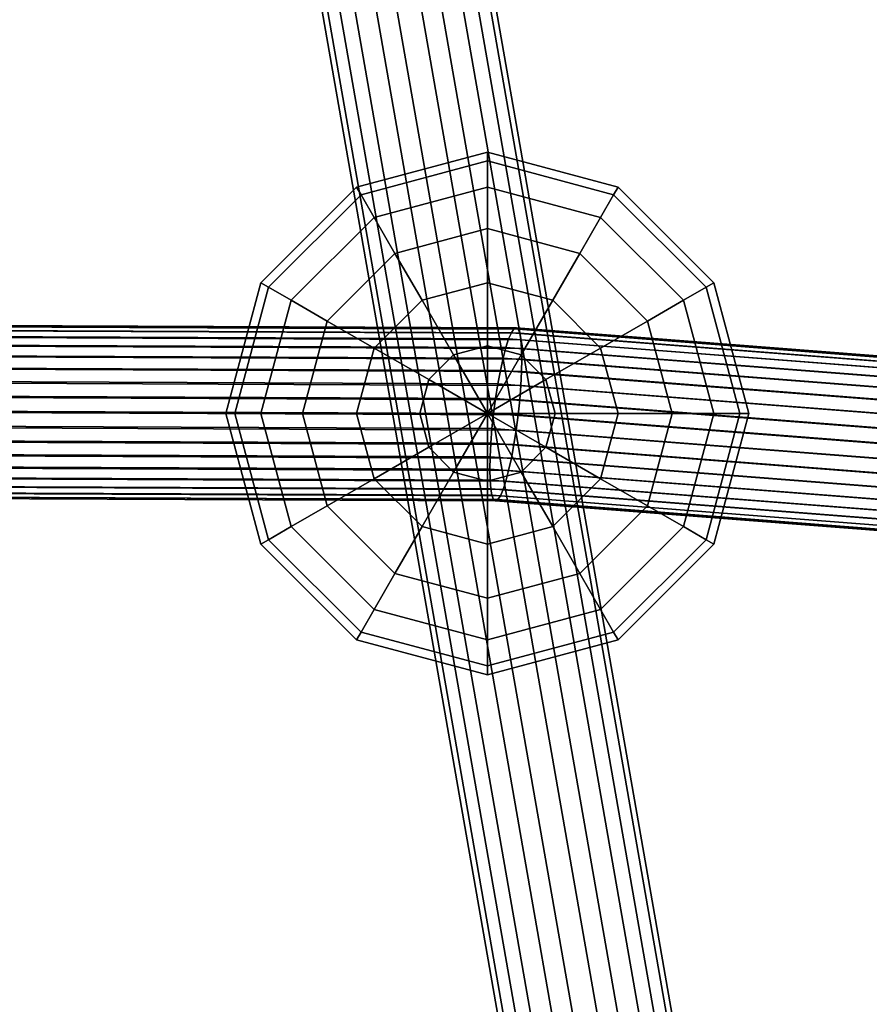
# Model space of a CAD drawing. Extents: x -1545 to 4545, y -1526 to 2526.
# Drawn here: x 1062 to 1140, y 257 to 348 of the extents above; entities that cross this region are included whole.
import ezdxf

# ---------------------------------------------------------------- set-up
doc = ezdxf.new("R2010")
doc.units = 0
doc.layers.add('001', color=4, linetype='CONTINUOUS')

msp = doc.modelspace()

# ---------------------------------------------------------------- linework, layer by layer
at = {"layer": '001', "color": 0}
for points in [[(1085.292578, 405.089529, 428.616523), (1146.033401, 57.810717, 945.144743), (1150.033401, 58.670985, 945.78403), (1089.292578, 405.956181, 429.247219)], [(1089.292578, 405.956181, 429.247219), (1150.033401, 58.670985, 945.78403), (1154.033401, 57.810717, 945.144743), (1093.292578, 405.089529, 428.616523)], [(1082.364374, 402.721792, 426.89343), (1143.105198, 55.460421, 943.39818), (1146.033401, 57.810717, 945.144743), (1085.292578, 405.089529, 428.616523)], [(1093.292578, 405.089529, 428.616523), (1154.033401, 57.810717, 945.144743), (1156.961605, 55.460421, 943.39818), (1096.220781, 402.721792, 426.89343)], [(1081.292578, 399.487402, 424.539642), (1142.033401, 52.249856, 941.012331), (1143.105198, 55.460421, 943.39818), (1082.364374, 402.721792, 426.89343)], [(1096.220781, 402.721792, 426.89343), (1156.961605, 55.460421, 943.39818), (1158.033401, 52.249856, 941.012331), (1097.292578, 399.487402, 424.539642)], [(1082.364374, 396.253013, 422.185853), (1143.105198, 49.039292, 938.626481), (1142.033401, 52.249856, 941.012331), (1081.292578, 399.487402, 424.539642)], [(1097.292578, 399.487402, 424.539642), (1158.033401, 52.249856, 941.012331), (1156.961605, 49.039292, 938.626481), (1096.220781, 396.253013, 422.185853)], [(1085.292578, 393.885275, 420.462761), (1146.033401, 46.688996, 936.879918), (1143.105198, 49.039292, 938.626481), (1082.364374, 396.253013, 422.185853)], [(1096.220781, 396.253013, 422.185853), (1156.961605, 49.039292, 938.626481), (1154.033401, 46.688996, 936.879918), (1093.292578, 393.885275, 420.462761)], [(1089.292578, 393.018623, 419.832065), (1150.033401, 45.828728, 936.240632), (1146.033401, 46.688996, 936.879918), (1085.292578, 393.885275, 420.462761)], [(1093.292578, 393.885275, 420.462761), (1154.033401, 46.688996, 936.879918), (1150.033401, 45.828728, 936.240632), (1089.292578, 393.018623, 419.832065)], [(1105.384755, 334.63244, 550.433473), (1093.793645, 331.526611, 550.433473), (1093.384755, 332.234829, 556.64513), (1105.384755, 335.45022, 556.64513)], [(1105.384755, 335.45022, 556.64513), (1093.384755, 332.234829, 556.64513), (1093.793645, 331.526611, 562.856788), (1105.384755, 334.63244, 562.856788)], [(1116.975865, 331.526611, 550.433473), (1105.384755, 334.63244, 550.433473), (1105.384755, 335.45022, 556.64513), (1117.384755, 332.234829, 556.64513)], [(1117.384755, 332.234829, 556.64513), (1105.384755, 335.45022, 556.64513), (1105.384755, 334.63244, 562.856788), (1116.975865, 331.526611, 562.856788)], [(1105.384755, 332.234829, 544.64513), (1094.99245, 329.45022, 544.64513), (1093.793645, 331.526611, 550.433473), (1105.384755, 334.63244, 550.433473)], [(1105.384755, 334.63244, 562.856788), (1093.793645, 331.526611, 562.856788), (1094.99245, 329.45022, 568.64513), (1105.384755, 332.234829, 568.64513)], [(1115.77706, 329.45022, 544.64513), (1105.384755, 332.234829, 544.64513), (1105.384755, 334.63244, 550.433473), (1116.975865, 331.526611, 550.433473)], [(1116.975865, 331.526611, 562.856788), (1105.384755, 334.63244, 562.856788), (1105.384755, 332.234829, 568.64513), (1115.77706, 329.45022, 568.64513)], [(1093.793645, 331.526611, 550.433473), (1085.308364, 323.04133, 550.433473), (1084.600145, 323.45022, 556.64513), (1093.384755, 332.234829, 556.64513)], [(1093.384755, 332.234829, 556.64513), (1084.600145, 323.45022, 556.64513), (1085.308364, 323.04133, 562.856788), (1093.793645, 331.526611, 562.856788)], [(1105.384755, 328.420782, 539.674568), (1096.899474, 326.147158, 539.674568), (1094.99245, 329.45022, 544.64513), (1105.384755, 332.234829, 544.64513)], [(1105.384755, 332.234829, 568.64513), (1094.99245, 329.45022, 568.64513), (1096.899474, 326.147158, 573.615693), (1105.384755, 328.420782, 573.615693)], [(1113.870037, 326.147158, 539.674568), (1105.384755, 328.420782, 539.674568), (1105.384755, 332.234829, 544.64513), (1115.77706, 329.45022, 544.64513)], [(1115.77706, 329.45022, 568.64513), (1105.384755, 332.234829, 568.64513), (1105.384755, 328.420782, 573.615693), (1113.870037, 326.147158, 573.615693)], [(1125.461146, 323.04133, 550.433473), (1116.975865, 331.526611, 550.433473), (1117.384755, 332.234829, 556.64513), (1126.169365, 323.45022, 556.64513)], [(1126.169365, 323.45022, 556.64513), (1117.384755, 332.234829, 556.64513), (1116.975865, 331.526611, 562.856788), (1125.461146, 323.04133, 562.856788)], [(1094.99245, 329.45022, 544.64513), (1087.384755, 321.842525, 544.64513), (1085.308364, 323.04133, 550.433473), (1093.793645, 331.526611, 550.433473)], [(1093.793645, 331.526611, 562.856788), (1085.308364, 323.04133, 562.856788), (1087.384755, 321.842525, 568.64513), (1094.99245, 329.45022, 568.64513)], [(1123.384755, 321.842525, 544.64513), (1115.77706, 329.45022, 544.64513), (1116.975865, 331.526611, 550.433473), (1125.461146, 323.04133, 550.433473)], [(1125.461146, 323.04133, 562.856788), (1116.975865, 331.526611, 562.856788), (1115.77706, 329.45022, 568.64513), (1123.384755, 321.842525, 568.64513)], [(1096.899474, 326.147158, 539.674568), (1090.687817, 319.935501, 539.674568), (1087.384755, 321.842525, 544.64513), (1094.99245, 329.45022, 544.64513)], [(1094.99245, 329.45022, 568.64513), (1087.384755, 321.842525, 568.64513), (1090.687817, 319.935501, 573.615693), (1096.899474, 326.147158, 573.615693)], [(1120.081694, 319.935501, 539.674568), (1113.870037, 326.147158, 539.674568), (1115.77706, 329.45022, 544.64513), (1123.384755, 321.842525, 544.64513)], [(1123.384755, 321.842525, 568.64513), (1115.77706, 329.45022, 568.64513), (1113.870037, 326.147158, 573.615693), (1120.081694, 319.935501, 573.615693)], [(1105.384755, 323.45022, 535.860521), (1099.384755, 321.842525, 535.860521), (1096.899474, 326.147158, 539.674568), (1105.384755, 328.420782, 539.674568)], [(1105.384755, 328.420782, 573.615693), (1096.899474, 326.147158, 573.615693), (1099.384755, 321.842525, 577.42974), (1105.384755, 323.45022, 577.42974)], [(1111.384755, 321.842525, 535.860521), (1105.384755, 323.45022, 535.860521), (1105.384755, 328.420782, 539.674568), (1113.870037, 326.147158, 539.674568)], [(1113.870037, 326.147158, 573.615693), (1105.384755, 328.420782, 573.615693), (1105.384755, 323.45022, 577.42974), (1111.384755, 321.842525, 577.42974)], [(1099.384755, 321.842525, 535.860521), (1094.99245, 317.45022, 535.860521), (1090.687817, 319.935501, 539.674568), (1096.899474, 326.147158, 539.674568)], [(1096.899474, 326.147158, 573.615693), (1090.687817, 319.935501, 573.615693), (1094.99245, 317.45022, 577.42974), (1099.384755, 321.842525, 577.42974)], [(1115.77706, 317.45022, 535.860521), (1111.384755, 321.842525, 535.860521), (1113.870037, 326.147158, 539.674568), (1120.081694, 319.935501, 539.674568)], [(1120.081694, 319.935501, 573.615693), (1113.870037, 326.147158, 573.615693), (1111.384755, 321.842525, 577.42974), (1115.77706, 317.45022, 577.42974)], [(1085.308364, 323.04133, 550.433473), (1082.202535, 311.45022, 550.433473), (1081.384755, 311.45022, 556.64513), (1084.600145, 323.45022, 556.64513)], [(1084.600145, 323.45022, 556.64513), (1081.384755, 311.45022, 556.64513), (1082.202535, 311.45022, 562.856788), (1085.308364, 323.04133, 562.856788)], [(1087.384755, 321.842525, 544.64513), (1084.600145, 311.45022, 544.64513), (1082.202535, 311.45022, 550.433473), (1085.308364, 323.04133, 550.433473)], [(1085.308364, 323.04133, 562.856788), (1082.202535, 311.45022, 562.856788), (1084.600145, 311.45022, 568.64513), (1087.384755, 321.842525, 568.64513)], [(1105.384755, 317.661877, 533.462911), (1102.278927, 316.829673, 533.462911), (1099.384755, 321.842525, 535.860521), (1105.384755, 323.45022, 535.860521)], [(1105.384755, 323.45022, 577.42974), (1099.384755, 321.842525, 577.42974), (1102.278927, 316.829673, 579.82735), (1105.384755, 317.661877, 579.82735)], [(1108.490584, 316.829673, 533.462911), (1105.384755, 317.661877, 533.462911), (1105.384755, 323.45022, 535.860521), (1111.384755, 321.842525, 535.860521)], [(1111.384755, 321.842525, 577.42974), (1105.384755, 323.45022, 577.42974), (1105.384755, 317.661877, 579.82735), (1108.490584, 316.829673, 579.82735)], [(1126.169365, 311.45022, 544.64513), (1123.384755, 321.842525, 544.64513), (1125.461146, 323.04133, 550.433473), (1128.566975, 311.45022, 550.433473)], [(1128.566975, 311.45022, 562.856788), (1125.461146, 323.04133, 562.856788), (1123.384755, 321.842525, 568.64513), (1126.169365, 311.45022, 568.64513)], [(1128.566975, 311.45022, 550.433473), (1125.461146, 323.04133, 550.433473), (1126.169365, 323.45022, 556.64513), (1129.384755, 311.45022, 556.64513)], [(1129.384755, 311.45022, 556.64513), (1126.169365, 323.45022, 556.64513), (1125.461146, 323.04133, 562.856788), (1128.566975, 311.45022, 562.856788)], [(1090.687817, 319.935501, 539.674568), (1088.414192, 311.45022, 539.674568), (1084.600145, 311.45022, 544.64513), (1087.384755, 321.842525, 544.64513)], [(1087.384755, 321.842525, 568.64513), (1084.600145, 311.45022, 568.64513), (1088.414192, 311.45022, 573.615693), (1090.687817, 319.935501, 573.615693)], [(1102.278927, 316.829673, 533.462911), (1100.005302, 314.556048, 533.462911), (1094.99245, 317.45022, 535.860521), (1099.384755, 321.842525, 535.860521)], [(1099.384755, 321.842525, 577.42974), (1094.99245, 317.45022, 577.42974), (1100.005302, 314.556048, 579.82735), (1102.278927, 316.829673, 579.82735)], [(1110.764208, 314.556048, 533.462911), (1108.490584, 316.829673, 533.462911), (1111.384755, 321.842525, 535.860521), (1115.77706, 317.45022, 535.860521)], [(1115.77706, 317.45022, 577.42974), (1111.384755, 321.842525, 577.42974), (1108.490584, 316.829673, 579.82735), (1110.764208, 314.556048, 579.82735)], [(1122.355318, 311.45022, 539.674568), (1120.081694, 319.935501, 539.674568), (1123.384755, 321.842525, 544.64513), (1126.169365, 311.45022, 544.64513)], [(1126.169365, 311.45022, 568.64513), (1123.384755, 321.842525, 568.64513), (1120.081694, 319.935501, 573.615693), (1122.355318, 311.45022, 573.615693)], [(843.674212, 320.00404, 527.150464), (1107.583803, 318.864349, 559.563675), (1107.816307, 319.211405, 558.233223), (843.906716, 320.351096, 525.820012)], [(843.906716, 320.351096, 525.820012), (1107.816307, 319.211405, 558.233223), (1108.026451, 319.320411, 556.858973), (844.11686, 320.460102, 524.445762)], [(844.11686, 320.460102, 524.445762), (1108.026451, 319.320411, 556.858973), (1108.207852, 319.188056, 555.482679), (844.298261, 320.327746, 523.069468)], [(844.298261, 320.327746, 523.069468), (1108.207852, 319.188056, 555.482679), (1108.354997, 318.81836, 554.146161), (844.445406, 319.958051, 521.73295)], [(843.170852, 318.644872, 529.52083), (1107.080443, 317.505182, 561.934041), (1107.336006, 318.289789, 560.809903), (843.426415, 319.42948, 528.396692)], [(843.426415, 319.42948, 528.396692), (1107.336006, 318.289789, 560.809903), (1107.583803, 318.864349, 559.563675), (843.674212, 320.00404, 527.150464)], [(844.445406, 319.958051, 521.73295), (1108.354997, 318.81836, 554.146161), (1108.463415, 318.222557, 552.890028), (844.553824, 319.362247, 520.476816)], [(844.553824, 319.362247, 520.476816), (1108.463415, 318.222557, 552.890028), (1108.529812, 317.418749, 551.752446), (844.620221, 318.55844, 519.339234)], [(1094.99245, 317.45022, 535.860521), (1093.384755, 311.45022, 535.860521), (1088.414192, 311.45022, 539.674568), (1090.687817, 319.935501, 539.674568)], [(1090.687817, 319.935501, 573.615693), (1088.414192, 311.45022, 573.615693), (1093.384755, 311.45022, 577.42974), (1094.99245, 317.45022, 577.42974)], [(1107.080443, 305.248471, 551.649439), (1107.336006, 306.219285, 550.681548), (1107.583803, 307.346808, 549.899311), (1107.816307, 308.596782, 549.326497), (1108.026451, 309.931226, 548.980511), (1108.207852, 311.309594, 548.871865), (1108.354997, 312.690004, 549.00386), (1108.463415, 314.030515, 549.372487), (1108.529812, 315.290394, 549.966543), (1108.552171, 316.431361, 550.76798), (1108.529812, 317.418749, 551.752446), (1108.463415, 318.222557, 552.890028), (1108.354997, 318.81836, 554.146161), (1108.207852, 319.188056, 555.482679), (1108.026451, 319.320411, 556.858973), (1107.816307, 319.211405, 558.233223), (1107.583803, 318.864349, 559.563675), (1107.336006, 318.289789, 560.809903), (1107.080443, 317.505182, 561.934041), (1106.82488, 316.534367, 562.901933), (1106.577082, 315.406844, 563.68417), (1106.344579, 314.15687, 564.256984), (1106.134434, 312.822426, 564.60297), (1105.953034, 311.444059, 564.711616), (1105.805889, 310.063648, 564.57962), (1105.697471, 308.723138, 564.210994), (1105.631074, 307.463258, 563.616938), (1105.608715, 306.322291, 562.815501), (1105.631074, 305.334903, 561.831035), (1105.697471, 304.531096, 560.693453), (1105.805889, 303.935292, 559.43732), (1105.953034, 303.565596, 558.100801), (1106.134434, 303.433241, 556.724508), (1106.344579, 303.542247, 555.350257), (1106.577082, 303.889303, 554.019806), (1106.82488, 304.463863, 552.773578)], [(1106.82488, 304.463863, 552.773578), (1106.577082, 303.889303, 554.019806), (1106.344579, 303.542247, 555.350257), (1106.134434, 303.433241, 556.724508), (1105.953034, 303.565596, 558.100801), (1105.805889, 303.935292, 559.43732), (1105.697471, 304.531096, 560.693453), (1105.631074, 305.334903, 561.831035), (1105.608715, 306.322291, 562.815501), (1105.631074, 307.463258, 563.616938), (1105.697471, 308.723138, 564.210994), (1105.805889, 310.063648, 564.57962), (1105.953034, 311.444059, 564.711616), (1106.134434, 312.822426, 564.60297), (1106.344579, 314.15687, 564.256984), (1106.577082, 315.406844, 563.68417), (1106.82488, 316.534367, 562.901933), (1107.080443, 317.505182, 561.934041), (1107.336006, 318.289789, 560.809903), (1107.583803, 318.864349, 559.563675), (1107.816307, 319.211405, 558.233223), (1108.026451, 319.320411, 556.858973), (1108.207852, 319.188056, 555.482679), (1108.354997, 318.81836, 554.146161), (1108.463415, 318.222557, 552.890028), (1108.529812, 317.418749, 551.752446), (1108.552171, 316.431361, 550.76798), (1108.529812, 315.290394, 549.966543), (1108.463415, 314.030515, 549.372487), (1108.354997, 312.690004, 549.00386), (1108.207852, 311.309594, 548.871865), (1108.026451, 309.931226, 548.980511), (1107.816307, 308.596782, 549.326497), (1107.583803, 307.346808, 549.899311), (1107.336006, 306.219285, 550.681548), (1107.080443, 305.248471, 551.649439)], [(1107.583803, 318.864349, 559.563675), (1195.615948, 312.021018, 567.542778), (1195.848452, 312.368074, 566.212326), (1107.816307, 319.211405, 558.233223)], [(1107.816307, 319.211405, 558.233223), (1195.848452, 312.368074, 566.212326), (1196.058596, 312.47708, 564.838076), (1108.026451, 319.320411, 556.858973)], [(1108.026451, 319.320411, 556.858973), (1196.058596, 312.47708, 564.838076), (1196.239997, 312.344724, 563.461782), (1108.207852, 319.188056, 555.482679)], [(1108.207852, 319.188056, 555.482679), (1196.239997, 312.344724, 563.461782), (1196.387141, 311.975028, 562.125264), (1108.354997, 318.81836, 554.146161)], [(1117.384755, 311.45022, 535.860521), (1115.77706, 317.45022, 535.860521), (1120.081694, 319.935501, 539.674568), (1122.355318, 311.45022, 539.674568)], [(1122.355318, 311.45022, 573.615693), (1120.081694, 319.935501, 573.615693), (1115.77706, 317.45022, 577.42974), (1117.384755, 311.45022, 577.42974)], [(842.915289, 317.674058, 530.488722), (1106.82488, 316.534367, 562.901933), (1107.080443, 317.505182, 561.934041), (843.170852, 318.644872, 529.52083)], [(844.620221, 318.55844, 519.339234), (1108.529812, 317.418749, 551.752446), (1108.552171, 316.431361, 550.76798), (844.64258, 317.571052, 518.354769)], [(1107.080443, 317.505182, 561.934041), (1195.112588, 310.66185, 569.913144), (1195.36815, 311.446458, 568.789006), (1107.336006, 318.289789, 560.809903)], [(1107.336006, 318.289789, 560.809903), (1195.36815, 311.446458, 568.789006), (1195.615948, 312.021018, 567.542778), (1107.583803, 318.864349, 559.563675)], [(1108.354997, 318.81836, 554.146161), (1196.387141, 311.975028, 562.125264), (1196.49556, 311.379225, 560.869131), (1108.463415, 318.222557, 552.890028)], [(1108.463415, 318.222557, 552.890028), (1196.49556, 311.379225, 560.869131), (1196.561957, 310.575418, 559.731549), (1108.529812, 317.418749, 551.752446)], [(842.667491, 316.546534, 531.270959), (1106.577082, 315.406844, 563.68417), (1106.82488, 316.534367, 562.901933), (842.915289, 317.674058, 530.488722)], [(844.64258, 317.571052, 518.354769), (1108.552171, 316.431361, 550.76798), (1108.529812, 315.290394, 549.966543), (844.620221, 316.430085, 517.553332)], [(1100.005302, 314.556048, 533.462911), (1099.173098, 311.45022, 533.462911), (1093.384755, 311.45022, 535.860521), (1094.99245, 317.45022, 535.860521)], [(1094.99245, 317.45022, 577.42974), (1093.384755, 311.45022, 577.42974), (1099.173098, 311.45022, 579.82735), (1100.005302, 314.556048, 579.82735)], [(1105.384755, 311.45022, 532.64513), (1102.278927, 316.829673, 533.462911), (1105.384755, 317.661877, 533.462911)], [(1105.384755, 311.45022, 580.64513), (1105.384755, 317.661877, 579.82735), (1102.278927, 316.829673, 579.82735)], [(1105.384755, 311.45022, 532.64513), (1105.384755, 317.661877, 533.462911), (1108.490584, 316.829673, 533.462911)], [(1105.384755, 311.45022, 580.64513), (1108.490584, 316.829673, 579.82735), (1105.384755, 317.661877, 579.82735)], [(1106.82488, 316.534367, 562.901933), (1194.857025, 309.691036, 570.881036), (1195.112588, 310.66185, 569.913144), (1107.080443, 317.505182, 561.934041)], [(1108.529812, 317.418749, 551.752446), (1196.561957, 310.575418, 559.731549), (1196.584316, 309.58803, 558.747083), (1108.552171, 316.431361, 550.76798)], [(1111.596412, 311.45022, 533.462911), (1110.764208, 314.556048, 533.462911), (1115.77706, 317.45022, 535.860521), (1117.384755, 311.45022, 535.860521)], [(1117.384755, 311.45022, 577.42974), (1115.77706, 317.45022, 577.42974), (1110.764208, 314.556048, 579.82735), (1111.596412, 311.45022, 579.82735)], [(842.434988, 315.296561, 531.843773), (1106.344579, 314.15687, 564.256984), (1106.577082, 315.406844, 563.68417), (842.667491, 316.546534, 531.270959)], [(844.620221, 316.430085, 517.553332), (1108.529812, 315.290394, 549.966543), (1108.463415, 314.030515, 549.372487), (844.553824, 315.170205, 516.959275)], [(1105.384755, 311.45022, 532.64513), (1100.005302, 314.556048, 533.462911), (1102.278927, 316.829673, 533.462911)], [(1105.384755, 311.45022, 580.64513), (1102.278927, 316.829673, 579.82735), (1100.005302, 314.556048, 579.82735)], [(1105.384755, 311.45022, 532.64513), (1108.490584, 316.829673, 533.462911), (1110.764208, 314.556048, 533.462911)], [(1105.384755, 311.45022, 580.64513), (1110.764208, 314.556048, 579.82735), (1108.490584, 316.829673, 579.82735)], [(1106.577082, 315.406844, 563.68417), (1194.609227, 308.563512, 571.663273), (1194.857025, 309.691036, 570.881036), (1106.82488, 316.534367, 562.901933)], [(1108.552171, 316.431361, 550.76798), (1196.584316, 309.58803, 558.747083), (1196.561957, 308.447063, 557.945646), (1108.529812, 315.290394, 549.966543)], [(842.224843, 313.962117, 532.189759), (1106.134434, 312.822426, 564.60297), (1106.344579, 314.15687, 564.256984), (842.434988, 315.296561, 531.843773)], [(844.553824, 315.170205, 516.959275), (1108.463415, 314.030515, 549.372487), (1108.354997, 312.690004, 549.00386), (844.445406, 313.829695, 516.590649)], [(1106.344579, 314.15687, 564.256984), (1194.376724, 307.313539, 572.236087), (1194.609227, 308.563512, 571.663273), (1106.577082, 315.406844, 563.68417)], [(1108.529812, 315.290394, 549.966543), (1196.561957, 308.447063, 557.945646), (1196.49556, 307.187183, 557.35159), (1108.463415, 314.030515, 549.372487)], [(842.043443, 312.583749, 532.298405), (1105.953034, 311.444059, 564.711616), (1106.134434, 312.822426, 564.60297), (842.224843, 313.962117, 532.189759)], [(844.445406, 313.829695, 516.590649), (1108.354997, 312.690004, 549.00386), (1108.207852, 311.309594, 548.871865), (844.298261, 312.449284, 516.458654)], [(1105.384755, 311.45022, 532.64513), (1099.173098, 311.45022, 533.462911), (1100.005302, 314.556048, 533.462911)], [(1105.384755, 311.45022, 580.64513), (1100.005302, 314.556048, 579.82735), (1099.173098, 311.45022, 579.82735)], [(1105.384755, 311.45022, 532.64513), (1110.764208, 314.556048, 533.462911), (1111.596412, 311.45022, 533.462911)], [(1105.384755, 311.45022, 580.64513), (1111.596412, 311.45022, 579.82735), (1110.764208, 314.556048, 579.82735)], [(1106.134434, 312.822426, 564.60297), (1194.166579, 305.979095, 572.582073), (1194.376724, 307.313539, 572.236087), (1106.344579, 314.15687, 564.256984)], [(1108.463415, 314.030515, 549.372487), (1196.49556, 307.187183, 557.35159), (1196.387141, 305.846673, 556.982963), (1108.354997, 312.690004, 549.00386)], [(1105.953034, 311.444059, 564.711616), (1193.985178, 304.600727, 572.690719), (1194.166579, 305.979095, 572.582073), (1106.134434, 312.822426, 564.60297)], [(841.896298, 311.203339, 532.166409), (1105.805889, 310.063648, 564.57962), (1105.953034, 311.444059, 564.711616), (842.043443, 312.583749, 532.298405)], [(844.298261, 312.449284, 516.458654), (1108.207852, 311.309594, 548.871865), (1108.026451, 309.931226, 548.980511), (844.11686, 311.070917, 516.5673)], [(1108.354997, 312.690004, 549.00386), (1196.387141, 305.846673, 556.982963), (1196.239997, 304.466262, 556.850968), (1108.207852, 311.309594, 548.871865)], [(841.78788, 309.862828, 531.797783), (1105.697471, 308.723138, 564.210994), (1105.805889, 310.063648, 564.57962), (841.896298, 311.203339, 532.166409)], [(844.11686, 311.070917, 516.5673), (1108.026451, 309.931226, 548.980511), (1107.816307, 308.596782, 549.326497), (843.906716, 309.736473, 516.913286)], [(1082.202535, 311.45022, 550.433473), (1085.308364, 299.85911, 550.433473), (1084.600145, 299.45022, 556.64513), (1081.384755, 311.45022, 556.64513)], [(1081.384755, 311.45022, 556.64513), (1084.600145, 299.45022, 556.64513), (1085.308364, 299.85911, 562.856788), (1082.202535, 311.45022, 562.856788)], [(1084.600145, 311.45022, 544.64513), (1087.384755, 301.057915, 544.64513), (1085.308364, 299.85911, 550.433473), (1082.202535, 311.45022, 550.433473)], [(1082.202535, 311.45022, 562.856788), (1085.308364, 299.85911, 562.856788), (1087.384755, 301.057915, 568.64513), (1084.600145, 311.45022, 568.64513)], [(1088.414192, 311.45022, 539.674568), (1090.687817, 302.964938, 539.674568), (1087.384755, 301.057915, 544.64513), (1084.600145, 311.45022, 544.64513)], [(1084.600145, 311.45022, 568.64513), (1087.384755, 301.057915, 568.64513), (1090.687817, 302.964938, 573.615693), (1088.414192, 311.45022, 573.615693)], [(1093.384755, 311.45022, 535.860521), (1094.99245, 305.45022, 535.860521), (1090.687817, 302.964938, 539.674568), (1088.414192, 311.45022, 539.674568)], [(1088.414192, 311.45022, 573.615693), (1090.687817, 302.964938, 573.615693), (1094.99245, 305.45022, 577.42974), (1093.384755, 311.45022, 577.42974)], [(1099.173098, 311.45022, 533.462911), (1100.005302, 308.344391, 533.462911), (1094.99245, 305.45022, 535.860521), (1093.384755, 311.45022, 535.860521)], [(1093.384755, 311.45022, 577.42974), (1094.99245, 305.45022, 577.42974), (1100.005302, 308.344391, 579.82735), (1099.173098, 311.45022, 579.82735)], [(1105.384755, 311.45022, 532.64513), (1100.005302, 308.344391, 533.462911), (1099.173098, 311.45022, 533.462911)], [(1105.384755, 311.45022, 580.64513), (1099.173098, 311.45022, 579.82735), (1100.005302, 308.344391, 579.82735)], [(1105.384755, 311.45022, 532.64513), (1102.278927, 306.070767, 533.462911), (1100.005302, 308.344391, 533.462911)], [(1105.384755, 311.45022, 580.64513), (1100.005302, 308.344391, 579.82735), (1102.278927, 306.070767, 579.82735)], [(1105.384755, 311.45022, 532.64513), (1105.384755, 305.238563, 533.462911), (1102.278927, 306.070767, 533.462911)], [(1105.384755, 311.45022, 580.64513), (1102.278927, 306.070767, 579.82735), (1105.384755, 305.238563, 579.82735)], [(1105.384755, 311.45022, 532.64513), (1108.490584, 306.070767, 533.462911), (1105.384755, 305.238563, 533.462911)], [(1105.384755, 311.45022, 532.64513), (1110.764208, 308.344391, 533.462911), (1108.490584, 306.070767, 533.462911)], [(1105.384755, 311.45022, 532.64513), (1111.596412, 311.45022, 533.462911), (1110.764208, 308.344391, 533.462911)], [(1105.384755, 311.45022, 580.64513), (1105.384755, 305.238563, 579.82735), (1108.490584, 306.070767, 579.82735)], [(1105.384755, 311.45022, 580.64513), (1108.490584, 306.070767, 579.82735), (1110.764208, 308.344391, 579.82735)], [(1105.384755, 311.45022, 580.64513), (1110.764208, 308.344391, 579.82735), (1111.596412, 311.45022, 579.82735)], [(1105.805889, 310.063648, 564.57962), (1193.838034, 303.220317, 572.558724), (1193.985178, 304.600727, 572.690719), (1105.953034, 311.444059, 564.711616)], [(1108.207852, 311.309594, 548.871865), (1196.239997, 304.466262, 556.850968), (1196.058596, 303.087895, 556.959614), (1108.026451, 309.931226, 548.980511)], [(1110.764208, 308.344391, 533.462911), (1111.596412, 311.45022, 533.462911), (1117.384755, 311.45022, 535.860521), (1115.77706, 305.45022, 535.860521)], [(1115.77706, 305.45022, 577.42974), (1117.384755, 311.45022, 577.42974), (1111.596412, 311.45022, 579.82735), (1110.764208, 308.344391, 579.82735)], [(1115.77706, 305.45022, 535.860521), (1117.384755, 311.45022, 535.860521), (1122.355318, 311.45022, 539.674568), (1120.081694, 302.964938, 539.674568)], [(1120.081694, 302.964938, 573.615693), (1122.355318, 311.45022, 573.615693), (1117.384755, 311.45022, 577.42974), (1115.77706, 305.45022, 577.42974)], [(1120.081694, 302.964938, 539.674568), (1122.355318, 311.45022, 539.674568), (1126.169365, 311.45022, 544.64513), (1123.384755, 301.057915, 544.64513)], [(1123.384755, 301.057915, 568.64513), (1126.169365, 311.45022, 568.64513), (1122.355318, 311.45022, 573.615693), (1120.081694, 302.964938, 573.615693)], [(1123.384755, 301.057915, 544.64513), (1126.169365, 311.45022, 544.64513), (1128.566975, 311.45022, 550.433473), (1125.461146, 299.85911, 550.433473)], [(1125.461146, 299.85911, 562.856788), (1128.566975, 311.45022, 562.856788), (1126.169365, 311.45022, 568.64513), (1123.384755, 301.057915, 568.64513)], [(1125.461146, 299.85911, 550.433473), (1128.566975, 311.45022, 550.433473), (1129.384755, 311.45022, 556.64513), (1126.169365, 299.45022, 556.64513)], [(1126.169365, 299.45022, 556.64513), (1129.384755, 311.45022, 556.64513), (1128.566975, 311.45022, 562.856788), (1125.461146, 299.85911, 562.856788)], [(841.721483, 308.602949, 531.203726), (1105.631074, 307.463258, 563.616938), (1105.697471, 308.723138, 564.210994), (841.78788, 309.862828, 531.797783)], [(843.906716, 309.736473, 516.913286), (1107.816307, 308.596782, 549.326497), (1107.583803, 307.346808, 549.899311), (843.674212, 308.486499, 517.4861)], [(1105.697471, 308.723138, 564.210994), (1193.729616, 301.879806, 572.190097), (1193.838034, 303.220317, 572.558724), (1105.805889, 310.063648, 564.57962)], [(1108.026451, 309.931226, 548.980511), (1196.058596, 303.087895, 556.959614), (1195.848452, 301.753451, 557.3056), (1107.816307, 308.596782, 549.326497)], [(841.699124, 307.461982, 530.40229), (1105.608715, 306.322291, 562.815501), (1105.631074, 307.463258, 563.616938), (841.721483, 308.602949, 531.203726)], [(843.674212, 308.486499, 517.4861), (1107.583803, 307.346808, 549.899311), (1107.336006, 306.219285, 550.681548), (843.426415, 307.358976, 518.268336)], [(1100.005302, 308.344391, 533.462911), (1102.278927, 306.070767, 533.462911), (1099.384755, 301.057915, 535.860521), (1094.99245, 305.45022, 535.860521)], [(1094.99245, 305.45022, 577.42974), (1099.384755, 301.057915, 577.42974), (1102.278927, 306.070767, 579.82735), (1100.005302, 308.344391, 579.82735)], [(1105.631074, 307.463258, 563.616938), (1193.663218, 300.619927, 571.596041), (1193.729616, 301.879806, 572.190097), (1105.697471, 308.723138, 564.210994)], [(1107.816307, 308.596782, 549.326497), (1195.848452, 301.753451, 557.3056), (1195.615948, 300.503477, 557.878414), (1107.583803, 307.346808, 549.899311)], [(1108.490584, 306.070767, 533.462911), (1110.764208, 308.344391, 533.462911), (1115.77706, 305.45022, 535.860521), (1111.384755, 301.057915, 535.860521)], [(1111.384755, 301.057915, 577.42974), (1115.77706, 305.45022, 577.42974), (1110.764208, 308.344391, 579.82735), (1108.490584, 306.070767, 579.82735)], [(841.721483, 306.474594, 529.417824), (1105.631074, 305.334903, 561.831035), (1105.608715, 306.322291, 562.815501), (841.699124, 307.461982, 530.40229)], [(1105.608715, 306.322291, 562.815501), (1193.64086, 299.47896, 570.794604), (1193.663218, 300.619927, 571.596041), (1105.631074, 307.463258, 563.616938)], [(841.78788, 305.670786, 528.280242), (1105.697471, 304.531096, 560.693453), (1105.631074, 305.334903, 561.831035), (841.721483, 306.474594, 529.417824)], [(843.426415, 307.358976, 518.268336), (1107.336006, 306.219285, 550.681548), (1107.080443, 305.248471, 551.649439), (843.170852, 306.388161, 519.236228)], [(1107.583803, 307.346808, 549.899311), (1195.615948, 300.503477, 557.878414), (1195.36815, 299.375954, 558.660651), (1107.336006, 306.219285, 550.681548)], [(841.896298, 305.074983, 527.024108), (1105.805889, 303.935292, 559.43732), (1105.697471, 304.531096, 560.693453), (841.78788, 305.670786, 528.280242)], [(842.915289, 305.603554, 520.360366), (1106.82488, 304.463863, 552.773578), (1106.577082, 303.889303, 554.019806), (842.667491, 305.028994, 521.606594)], [(843.170852, 306.388161, 519.236228), (1107.080443, 305.248471, 551.649439), (1106.82488, 304.463863, 552.773578), (842.915289, 305.603554, 520.360366)], [(1102.278927, 306.070767, 533.462911), (1105.384755, 305.238563, 533.462911), (1105.384755, 299.45022, 535.860521), (1099.384755, 301.057915, 535.860521)], [(1099.384755, 301.057915, 577.42974), (1105.384755, 299.45022, 577.42974), (1105.384755, 305.238563, 579.82735), (1102.278927, 306.070767, 579.82735)], [(1105.384755, 305.238563, 533.462911), (1108.490584, 306.070767, 533.462911), (1111.384755, 301.057915, 535.860521), (1105.384755, 299.45022, 535.860521)], [(1105.384755, 299.45022, 577.42974), (1111.384755, 301.057915, 577.42974), (1108.490584, 306.070767, 579.82735), (1105.384755, 305.238563, 579.82735)], [(1105.631074, 305.334903, 561.831035), (1193.663218, 298.491572, 569.810138), (1193.64086, 299.47896, 570.794604), (1105.608715, 306.322291, 562.815501)], [(1107.336006, 306.219285, 550.681548), (1195.36815, 299.375954, 558.660651), (1195.112588, 298.405139, 559.628543), (1107.080443, 305.248471, 551.649439)], [(842.043443, 304.705287, 525.68759), (1105.953034, 303.565596, 558.100801), (1105.805889, 303.935292, 559.43732), (841.896298, 305.074983, 527.024108)], [(842.224843, 304.572932, 524.311297), (1106.134434, 303.433241, 556.724508), (1105.953034, 303.565596, 558.100801), (842.043443, 304.705287, 525.68759)], [(842.434988, 304.681938, 522.937046), (1106.344579, 303.542247, 555.350257), (1106.134434, 303.433241, 556.724508), (842.224843, 304.572932, 524.311297)], [(842.667491, 305.028994, 521.606594), (1106.577082, 303.889303, 554.019806), (1106.344579, 303.542247, 555.350257), (842.434988, 304.681938, 522.937046)], [(1094.99245, 305.45022, 535.860521), (1099.384755, 301.057915, 535.860521), (1096.899474, 296.753281, 539.674568), (1090.687817, 302.964938, 539.674568)], [(1090.687817, 302.964938, 573.615693), (1096.899474, 296.753281, 573.615693), (1099.384755, 301.057915, 577.42974), (1094.99245, 305.45022, 577.42974)], [(1105.697471, 304.531096, 560.693453), (1193.729616, 297.687764, 568.672556), (1193.663218, 298.491572, 569.810138), (1105.631074, 305.334903, 561.831035)], [(1107.080443, 305.248471, 551.649439), (1195.112588, 298.405139, 559.628543), (1194.857025, 297.620532, 560.752681), (1106.82488, 304.463863, 552.773578)], [(1111.384755, 301.057915, 535.860521), (1115.77706, 305.45022, 535.860521), (1120.081694, 302.964938, 539.674568), (1113.870037, 296.753281, 539.674568)], [(1113.870037, 296.753281, 573.615693), (1120.081694, 302.964938, 573.615693), (1115.77706, 305.45022, 577.42974), (1111.384755, 301.057915, 577.42974)], [(1105.805889, 303.935292, 559.43732), (1193.838034, 297.091961, 567.416423), (1193.729616, 297.687764, 568.672556), (1105.697471, 304.531096, 560.693453)], [(1105.953034, 303.565596, 558.100801), (1193.985178, 296.722265, 566.079904), (1193.838034, 297.091961, 567.416423), (1105.805889, 303.935292, 559.43732)], [(1106.577082, 303.889303, 554.019806), (1194.609227, 297.045971, 561.998909), (1194.376724, 296.698916, 563.329361), (1106.344579, 303.542247, 555.350257)], [(1106.82488, 304.463863, 552.773578), (1194.857025, 297.620532, 560.752681), (1194.609227, 297.045971, 561.998909), (1106.577082, 303.889303, 554.019806)], [(1090.687817, 302.964938, 539.674568), (1096.899474, 296.753281, 539.674568), (1094.99245, 293.45022, 544.64513), (1087.384755, 301.057915, 544.64513)], [(1087.384755, 301.057915, 568.64513), (1094.99245, 293.45022, 568.64513), (1096.899474, 296.753281, 573.615693), (1090.687817, 302.964938, 573.615693)], [(1106.134434, 303.433241, 556.724508), (1194.166579, 296.58991, 564.703611), (1193.985178, 296.722265, 566.079904), (1105.953034, 303.565596, 558.100801)], [(1106.344579, 303.542247, 555.350257), (1194.376724, 296.698916, 563.329361), (1194.166579, 296.58991, 564.703611), (1106.134434, 303.433241, 556.724508)], [(1113.870037, 296.753281, 539.674568), (1120.081694, 302.964938, 539.674568), (1123.384755, 301.057915, 544.64513), (1115.77706, 293.45022, 544.64513)], [(1115.77706, 293.45022, 568.64513), (1123.384755, 301.057915, 568.64513), (1120.081694, 302.964938, 573.615693), (1113.870037, 296.753281, 573.615693)], [(1087.384755, 301.057915, 544.64513), (1094.99245, 293.45022, 544.64513), (1093.793645, 291.373828, 550.433473), (1085.308364, 299.85911, 550.433473)], [(1085.308364, 299.85911, 562.856788), (1093.793645, 291.373828, 562.856788), (1094.99245, 293.45022, 568.64513), (1087.384755, 301.057915, 568.64513)], [(1099.384755, 301.057915, 535.860521), (1105.384755, 299.45022, 535.860521), (1105.384755, 294.479657, 539.674568), (1096.899474, 296.753281, 539.674568)], [(1096.899474, 296.753281, 573.615693), (1105.384755, 294.479657, 573.615693), (1105.384755, 299.45022, 577.42974), (1099.384755, 301.057915, 577.42974)], [(1105.384755, 299.45022, 535.860521), (1111.384755, 301.057915, 535.860521), (1113.870037, 296.753281, 539.674568), (1105.384755, 294.479657, 539.674568)], [(1105.384755, 294.479657, 573.615693), (1113.870037, 296.753281, 573.615693), (1111.384755, 301.057915, 577.42974), (1105.384755, 299.45022, 577.42974)], [(1115.77706, 293.45022, 544.64513), (1123.384755, 301.057915, 544.64513), (1125.461146, 299.85911, 550.433473), (1116.975865, 291.373828, 550.433473)], [(1116.975865, 291.373828, 562.856788), (1125.461146, 299.85911, 562.856788), (1123.384755, 301.057915, 568.64513), (1115.77706, 293.45022, 568.64513)], [(1085.308364, 299.85911, 550.433473), (1093.793645, 291.373828, 550.433473), (1093.384755, 290.66561, 556.64513), (1084.600145, 299.45022, 556.64513)], [(1084.600145, 299.45022, 556.64513), (1093.384755, 290.66561, 556.64513), (1093.793645, 291.373828, 562.856788), (1085.308364, 299.85911, 562.856788)], [(1116.975865, 291.373828, 550.433473), (1125.461146, 299.85911, 550.433473), (1126.169365, 299.45022, 556.64513), (1117.384755, 290.66561, 556.64513)], [(1117.384755, 290.66561, 556.64513), (1126.169365, 299.45022, 556.64513), (1125.461146, 299.85911, 562.856788), (1116.975865, 291.373828, 562.856788)], [(1096.899474, 296.753281, 539.674568), (1105.384755, 294.479657, 539.674568), (1105.384755, 290.66561, 544.64513), (1094.99245, 293.45022, 544.64513)], [(1094.99245, 293.45022, 568.64513), (1105.384755, 290.66561, 568.64513), (1105.384755, 294.479657, 573.615693), (1096.899474, 296.753281, 573.615693)], [(1105.384755, 294.479657, 539.674568), (1113.870037, 296.753281, 539.674568), (1115.77706, 293.45022, 544.64513), (1105.384755, 290.66561, 544.64513)], [(1105.384755, 290.66561, 568.64513), (1115.77706, 293.45022, 568.64513), (1113.870037, 296.753281, 573.615693), (1105.384755, 294.479657, 573.615693)], [(1094.99245, 293.45022, 544.64513), (1105.384755, 290.66561, 544.64513), (1105.384755, 288.268, 550.433473), (1093.793645, 291.373828, 550.433473)], [(1093.793645, 291.373828, 562.856788), (1105.384755, 288.268, 562.856788), (1105.384755, 290.66561, 568.64513), (1094.99245, 293.45022, 568.64513)], [(1105.384755, 290.66561, 544.64513), (1115.77706, 293.45022, 544.64513), (1116.975865, 291.373828, 550.433473), (1105.384755, 288.268, 550.433473)], [(1105.384755, 288.268, 562.856788), (1116.975865, 291.373828, 562.856788), (1115.77706, 293.45022, 568.64513), (1105.384755, 290.66561, 568.64513)], [(1093.793645, 291.373828, 550.433473), (1105.384755, 288.268, 550.433473), (1105.384755, 287.45022, 556.64513), (1093.384755, 290.66561, 556.64513)], [(1093.384755, 290.66561, 556.64513), (1105.384755, 287.45022, 556.64513), (1105.384755, 288.268, 562.856788), (1093.793645, 291.373828, 562.856788)], [(1105.384755, 288.268, 550.433473), (1116.975865, 291.373828, 550.433473), (1117.384755, 290.66561, 556.64513), (1105.384755, 287.45022, 556.64513)], [(1105.384755, 287.45022, 556.64513), (1117.384755, 290.66561, 556.64513), (1116.975865, 291.373828, 562.856788), (1105.384755, 288.268, 562.856788)]]:
    msp.add_polyline3d(points, close=True, dxfattribs=at)

doc.saveas('drawing.dxf')
